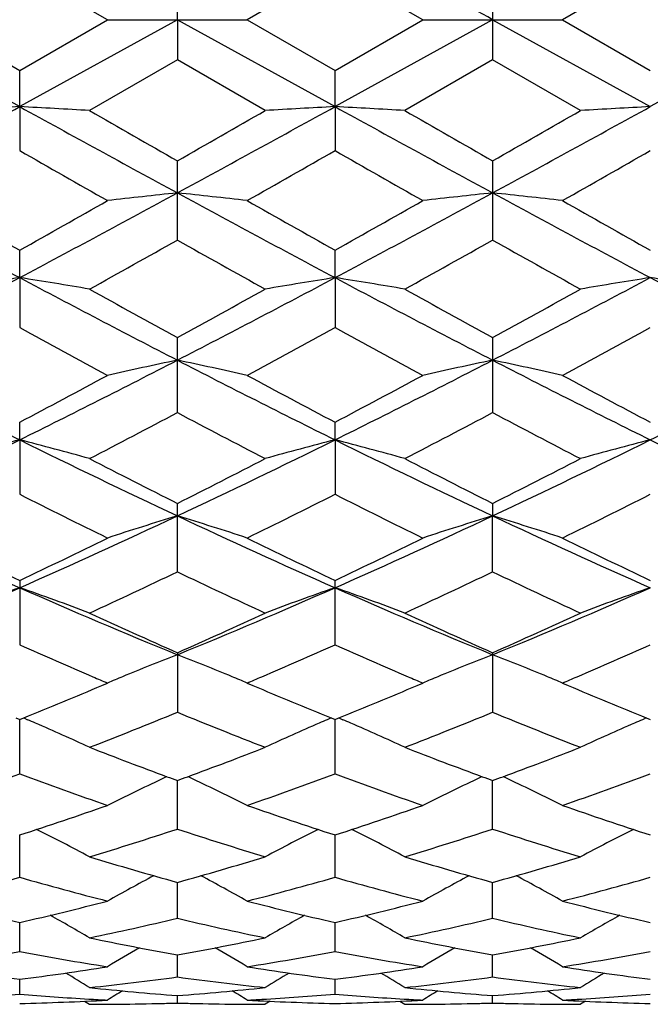
# Model space of a CAD drawing. Units: inches. Extents: x 0 to 11, y 0 to 8.5.
# Drawn here: x 7.6 to 7.7, y 4.8 to 4.9 of the extents above; entities that cross this region are included whole.
import ezdxf

# ---------------------------------------------------------------- set-up
doc = ezdxf.new("R2010")
doc.units = ezdxf.units.IN
doc.header["$LTSCALE"] = 0.605
doc.header["$MEASUREMENT"] = 0
doc.layers.add('ALL_ASSEMBLY_MEMBERS', color=7, linetype='CONTINUOUS')

msp = doc.modelspace()

# ---------------------------------------------------------------- linework, layer by layer
at = {"layer": 'ALL_ASSEMBLY_MEMBERS', "color": 7, "linetype": 'Continuous'}
for p, q in [((7.6172134595, 4.9426857103), (7.6022774325, 4.9513052316)), ((7.6558913029, 4.9513059059), (7.640953705399999, 4.9426857097)), ((7.6708273978, 4.9426857103), (7.6558913029, 4.9513059059)), ((7.7095052372, 4.9513062174), (7.694568751, 4.94268571)), ((7.6290842738, 4.9426857103), (7.6290845499, 4.9495370046)), ((7.6826984113, 4.9495375535), (7.6826984113, 4.9358338666)), ((7.575470693, 4.9426857103), (7.602277616799999, 4.9278906248)), ((7.587340105, 4.9426857107), (7.602277434299999, 4.9340661883)), ((7.602277434299999, 4.9340661883), (7.6172134595, 4.9426857103)), ((7.6290842738, 4.9426857103), (7.602277616799999, 4.9278906248)), ((7.6172134595, 4.9426857103), (7.640953704199999, 4.9426857104)), ((7.6290842738, 4.9426857103), (7.6290845499, 4.9358344178)), ((7.6290842738, 4.9426857103), (7.655891569600001, 4.9278905614)), ((7.640953705399999, 4.9426857097), (7.655891303, 4.9340655142)), ((7.655891303, 4.9340655142), (7.6708273978, 4.9426857103)), ((7.6826983166, 4.9426857103), (7.655891569600001, 4.9278905614)), ((7.6708273978, 4.9426857103), (7.6945687508, 4.9426857104)), ((7.6826983166, 4.9426857103), (7.709505144, 4.927890529)), ((7.694568751, 4.94268571), (7.7095052358, 4.9340652037)), ((7.736312010700001, 4.9426857103), (7.709505144, 4.927890529)), ((7.629084551, 4.935834417), (7.6141486137, 4.927230760400001)), ((7.6440223217, 4.9272307601), (7.629084551, 4.935834417)), ((7.6826984102, 4.935833867099999), (7.6677621102, 4.9272307606)), ((7.697635373300001, 4.9272307601), (7.6826984102, 4.935833867099999)), ((7.602277616799999, 4.9278906248), (7.602277434299999, 4.9340661883)), ((7.655891569600001, 4.9278905614), (7.655891303, 4.9340655142)), ((7.602277616799999, 4.9278906248), (7.602277434299999, 4.9204212016)), ((7.655891569600001, 4.9278905614), (7.655891303, 4.9204218713)), ((7.6290845499, 4.9051987879), (7.6290845499, 4.9186680618)), ((7.6826984113, 4.9186686056), (7.6826984113, 4.905198249800001)), ((7.602277616799999, 4.8988042827), (7.602277434299999, 4.9034756868)), ((7.655891569600001, 4.8988040947), (7.655891303, 4.9034750305)), ((7.602277616799999, 4.8988042827), (7.602277434299999, 4.8902953634)), ((7.655891569600001, 4.8988040947), (7.655891303, 4.8902960055)), ((7.6290845499, 4.87583973), (7.6290845499, 4.8886170113)), ((7.6826984113, 4.8886175313), (7.6826984113, 4.8758392238)), ((7.602277616799999, 4.8712122699), (7.602277434299999, 4.8742204355)), ((7.655891569600001, 4.8712119637), (7.655891303, 4.8742198194)), ((7.602277616799999, 4.8712122699), (7.602277434299999, 4.8619536158)), ((7.655891569600001, 4.8712119637), (7.655891303, 4.861954208999999)), ((7.6290845499, 4.8487570303), (7.6290845499, 4.8604072054)), ((7.6826984113, 4.860407684), (7.6826983166, 4.8582732125)), ((7.6826984113, 4.8487565732), (7.6826983166, 4.8582732125)), ((7.602277434299999, 4.8472966871), (7.602277434299999, 4.8363611039)), ((7.655891303, 4.8363616296), (7.655891303, 4.8472961322)), ((7.6290845499, 4.8349992954), (7.6290845499, 4.8248729581)), ((7.6826984113, 4.8349997162), (7.6826984113, 4.824872568)), ((7.6162311565, 4.8294232432), (7.617213456799999, 4.8298416901)), ((7.6409537078, 4.82984169), (7.6419401223, 4.8294214505)), ((7.669841738300001, 4.8294217711), (7.6708273975, 4.8298416899)), ((7.6945687514, 4.82984169), (7.6955562633, 4.829420963600001)), ((7.6016011414, 4.8238962349), (7.602277434299999, 4.8236212974)), ((7.602277434299999, 4.8236212974), (7.602953857799999, 4.8238971837)), ((7.602277434299999, 4.8143893488), (7.6022776059, 4.8236212897)), ((7.602953857799999, 4.8238971837), (7.6036306414, 4.823607335899999)), ((7.6552146575, 4.8238971184), (7.6545384889, 4.8236068237)), ((7.6552150937, 4.8238957186), (7.655891303, 4.8236208226)), ((7.655891303, 4.8236208226), (7.656567729600001, 4.8238967219)), ((7.655891303, 4.8143897859), (7.6558915537, 4.8236208149)), ((7.656567729600001, 4.8238967219), (7.6572446301, 4.8236068352)), ((7.7088284774, 4.8238969909), (7.7081522615, 4.8236067044)), ((7.70882891, 4.8238955874), (7.7095052358, 4.8236206039)), ((7.6290845499, 4.8050008604), (7.6290843165, 4.8132585709)), ((7.6826984113, 4.805000547900001), (7.6826983314, 4.8132588631)), ((7.602277434299999, 4.7967865714), (7.602277570599999, 4.8040005078)), ((7.655891303, 4.796786906), (7.6558915023, 4.8040001497)), ((7.6290845499, 4.7898174552), (7.6290843711, 4.7959252483)), ((7.6826984113, 4.789817231000001), (7.6826983502, 4.7959254801)), ((7.602277434299999, 4.784152214200001), (7.6022775329, 4.7891024793)), ((7.655891303, 4.784152435), (7.6558914471, 4.7891022206)), ((7.6290845499, 4.779839795), (7.629084431799999, 4.7835896869)), ((7.6826984113, 4.7798396668), (7.682698371, 4.7835898444)), ((7.602277434299999, 4.7769165251), (7.6022774893, 4.779434439)), ((7.655891303, 4.7769166244), (7.6558913833, 4.7794342913)), ((7.6133129615, 4.7757090484), (7.6141486124, 4.7751857103)), ((7.6290845499, 4.775407657200001), (7.6290845052, 4.776671797300001)), ((7.644857376, 4.775709380199999), (7.6440223248, 4.7751857122)), ((7.6669264588, 4.7757090114), (7.6677621086, 4.7751857103)), ((7.6826984113, 4.7754076293), (7.682698396, 4.776671868)), ((7.6984706111, 4.775709455299999), (7.6976353708, 4.7751857087))]:
    msp.add_line(p, q, dxfattribs=at)
for centre, radius, start, end in [((0.6701949824, -7.731309973099999), 14.4846598025, 61.04430854909999, 61.165424018), ((4.7304624097, 10.144153727), 5.954554839299999, 298.5409602944, 298.8349952357), ((7.7322258897, 2.4832059345), 2.4481359825, 93.042718385, 93.32095261910001), ((7.4724067798, 2.484398594), 2.446940894, 86.67921791440001, 86.95760989459998), ((10.4818187928, 10.158261379), 5.9706394641, 241.1653494533, 241.4585895063), ((4.7884447161, 10.1363059068), 5.9455733002, 298.5401105343, 298.8345919792), ((7.7859575121, 2.4810294978), 2.4503155335, 93.0427646992, 93.32073233270002), ((7.5259752816, 2.4834442564), 2.4478962355, 86.67946045229999, 86.9577330323), ((10.5392744182, 10.1653586651), 5.978709625700001, 241.1659011779, 241.4587454028), ((4.8322916115, 10.154111612), 5.9658817052, 298.5408137313, 298.8342881633), ((7.8395278943, 2.4815737753), 2.4497696983, 93.04243168200001, 93.32047341479999), ((11.0395054178, 10.884781299), 6.8720795728, 240.1027949298, 240.2463356529), ((4.5475478125, 10.3117718619), 6.211395757999999, 299.7429842799, 299.9018076107), ((11.1053392388, 10.9066231537), 6.897105907899999, 240.10522825, 240.2482485151), ((4.5235759775, 10.4471723578), 6.367449119500001, 299.7447049847, 299.8996271186), ((9.9126161473, 8.9562878821), 4.650363946000001, 240.2109472915, 240.4227651571), ((5.1371047769, 9.322101400900001), 5.0713970699, 299.5853650397001, 299.7796166922), ((9.9810480435, 8.9819836715), 4.6800254403, 240.2097911895, 240.4202713556001), ((5.2241805348, 9.2629149686), 5.003407088, 299.5867778026, 299.7836597859), ((9.2328857638, 7.9628213606), 3.4708908918, 241.4765350147, 241.9789916728), ((5.9658181441, 7.9736461272), 3.4831956555, 298.0223239672, 298.5230026548), ((7.7602587495, 3.6739189053), 1.2462255522, 96.0419973359, 96.5910989148), ((7.497809853200001, 3.6731663439), 1.2469844532, 83.40837138220002, 83.9570755866), ((9.283711953200001, 7.9576166761), 3.4649868124, 241.4759343433, 241.9792549392), ((6.021504304800001, 7.96974181), 3.4787756729, 298.0224054757, 298.5237238792), ((7.8138573424, 3.6741437472), 1.246000435, 96.04237860419998, 96.59158468790001), ((7.5515253664, 3.6740706411), 1.2460746007, 83.4081872812, 83.9573385413), ((9.342171929700001, 7.9665317138), 3.4751336908, 241.4759246474, 241.9777703616), ((9.4226731043, 8.145770220800001), 3.7183752152, 240.4235349621, 240.6878412212), ((5.8388698335, 8.0445403024), 3.6022067245, 299.310047353, 299.5828592395), ((9.4486581903, 8.0966348112), 3.6620052563, 240.4200298263, 240.6884133025), ((5.904193652000001, 8.023569566900001), 3.5781887285, 299.3109234483, 299.5855726790001), ((9.526610251900001, 8.1393895053), 3.7112012994, 240.419106953, 240.6839200408), ((6.1209495785, 7.5847956341), 3.0748512743, 299.0528828204, 299.3717488597), ((9.1075734481, 7.532098214099999), 3.0143871716, 240.6280329803, 240.9533254336), ((6.1790796602, 7.5769552025), 3.0658040636, 299.0502509443, 299.3700589861), ((9.1420253325, 7.4978518409), 2.9751449892, 240.6261450494, 240.9557095083001), ((6.4588999551, 7.0487357037), 2.4350600798, 297.2928911246, 298.004962138), ((7.735552726799999, 4.0535083135), 0.8557380034000001, 98.9598839912, 99.7653788237), ((7.469066450900001, 4.0538269996), 0.8554132473, 80.2351598783, 81.04102230560002), ((8.748488892000001, 7.0541579784), 2.4411779619, 241.9960752907, 242.7063537618999), ((6.514909891399999, 7.0442548002), 2.4299789958, 297.2911272917, 298.0046905292), ((7.789286931, 4.05275821), 0.8564974964000001, 98.96001710790001, 99.76474181809999), ((7.5226341978, 4.0534994042), 0.8557438559, 80.2358612484, 81.04138011180001), ((8.8021722257, 7.0543575739), 2.4413869304, 241.9968391290001, 242.7070544321), ((6.5653199371, 7.0503786679), 2.4368900972, 297.2920579027, 298.0035844198), ((7.8428556783, 4.0529497103), 0.8563012564, 98.95905092870001, 99.76399352620001), ((7.576120965599999, 4.0527785567), 0.8564755612999999, 80.2357594104, 81.0405088808), ((8.8528035487, 7.048667242200001), 2.434962671, 241.9959311719, 242.7080232707), ((8.8558912552, 7.132673170199999), 2.5575071332, 240.952894899, 241.334941973), ((6.450620742999999, 7.045207517000001), 2.4575718817, 298.6542946202, 299.0519148815), ((8.9111676304, 7.135887353099999), 2.561124416, 240.9552853686999, 241.3367943823), ((6.492764816799999, 7.0660443001), 2.4813563413, 298.6559938532, 299.0497806335), ((8.639689902999999, 6.7812812155), 2.156861637, 241.2504167186, 241.7019980887), ((6.5760117086, 6.8594689013), 2.2458365547, 298.3062984346, 298.7400321216), ((8.6962964492, 6.786646375599999), 2.1630042979, 241.2492636399001, 241.6995722639), ((6.635958140800001, 6.8476008698), 2.2323853921, 298.307667203, 298.743992888), ((8.4288809586, 6.540011606499999), 1.862300811, 242.7253813157, 243.6494890947), ((6.7727589758, 6.5457354647), 1.8687239244, 296.3527119226, 297.2736391190999), ((7.7651127143, 4.231113624100001), 0.6676516017, 101.7558464932, 102.7984199408), ((7.492945299700001, 4.2306847723), 0.6680939788, 77.2005991299, 78.2423662642), ((8.4814560544, 6.5379145602), 1.8599608232, 242.7242088889, 243.6494968958), ((6.8269033964, 6.544629094199999), 1.8674973318, 296.3531916602, 297.2747332346), ((7.8187114437, 4.231228983), 0.6675357397999999, 101.7565735003, 102.7993403551), ((7.546664327899999, 4.2311608326), 0.6676067111999999, 77.20024995109999, 78.24286538930001), ((8.5375732151, 6.5427944414), 1.8654450499, 242.7245600149, 243.647119828), ((6.8822903559, 6.541125954), 1.8635711857, 296.3521432572, 297.2756298711), ((6.722959786100001, 6.5427159498), 1.8860214229, 297.7897818247, 298.3039042608), ((8.5442334147, 6.559703177799999), 1.9052574258, 241.6993295959, 242.2083117093), ((6.7796145236, 6.536887237799999), 1.8794477748, 297.7906073426, 298.3065387132), ((8.6039733397, 6.5710142736), 1.9181203225, 241.6984272049, 242.2039707113), ((6.8229757039, 6.3982476468), 1.7226541562, 297.3403689982, 297.901039006), ((8.4251434906, 6.3792240939), 1.7011391433, 242.0982767633, 242.6660925844), ((6.877892707999999, 6.395892000700001), 1.7199629826, 297.337836999, 297.8993872337999), ((8.4731810649, 6.3685815419), 1.6891247597, 242.0965141424, 242.6683364405), ((6.9365395074, 6.216173745), 1.5007093655, 295.1983212898, 296.3348002357), ((7.7417697561, 4.3280959293), 0.560743628, 104.404311498, 105.6601730999), ((7.4628497135, 4.328290854700001), 0.5605388509, 74.3406788688, 75.59709157729999), ((8.2696100605, 6.219497824099999), 1.5043957346, 243.6669419341999, 244.8006214108), ((6.9916526799, 6.213152087799999), 1.4973365017, 295.1956323212, 296.3346736585), ((7.7955088526, 4.3276164526), 0.5612388665, 104.4045166793, 105.6591815895), ((7.516416130900001, 4.328083345500001), 0.5607513654999999, 74.3417701513, 75.59765334949999), ((8.323025513400001, 6.2191538215), 1.5039996512, 243.6679111648, 244.8018823621), ((7.043529818400001, 6.2167736483), 1.5013526579, 295.1967788745, 296.3327495748), ((7.8506540161, 4.3218610593), 0.567194189, 104.4097425334, 105.6512805885), ((8.3749305546, 6.215614721000001), 1.5000700559, 243.6664395705, 244.803386348), ((8.3193924019, 6.2324031972), 1.5358704151, 242.6656749054, 243.2911430663), ((6.9561571301, 6.1984897275), 1.4977637158, 296.6980186002, 297.3394628844999), ((8.3735781337, 6.2336447151), 1.5372360699, 242.6679761122, 243.292892646), ((7.0059206925, 6.2060510138), 1.5062483366, 296.6996476387001, 297.3374428443), ((8.222170332300001, 6.0868183549), 1.372793077, 243.1564431982, 243.8529836012), ((7.0195682053, 6.119810109099999), 1.4096483785, 296.1555012757, 296.8338982409), ((8.2769315804, 6.089028225599999), 1.3752823958, 243.1553547511, 243.8506479148), ((7.0754552904, 6.1151114613), 1.4044293324, 296.1567994194, 296.8376817508999), ((8.106764053400001, 5.988404051900001), 1.2487873118, 244.8210120405, 246.1727083982), ((7.0960085279, 5.9922732351), 1.2530468738, 293.8303842384, 295.1774805658), ((7.7724741747, 4.3855265244), 0.4940139847, 106.8732075728, 108.3175978732), ((7.485574431900001, 4.385205282799999), 0.4943562107, 71.6810587521, 73.12429646560001), ((8.1598407019, 5.9871725688), 1.2474441093, 244.8192595352999, 246.1724410743), ((7.149812182200001, 5.9917949127), 1.2525330643, 293.8312790338, 295.1789451589), ((7.8275135822, 4.381064825299999), 0.4986976097, 106.8811220945, 108.3119681103), ((7.5378593941, 4.3810103777), 0.4987565809, 71.68746992439999, 73.1180936814), ((8.2150097478, 5.9905176194), 1.2511326295, 244.8199867439, 246.1691688039), ((8.1451406538, 5.9907948517), 1.2658153608, 243.8536803796, 244.6044825995), ((7.0665788467, 5.9758552951), 1.2492467765, 295.3925242823, 296.1532305493), ((8.1960196123, 5.985063089800001), 1.2594650611, 243.850451569, 244.6050613344), ((7.1214019774, 5.9732694602), 1.2463927048, 295.3932678807, 296.1557300978), ((8.2519439289, 5.989721829700001), 1.2646646963, 243.8495576511, 244.6010244776), ((7.123944974600001, 5.9052240513), 1.1710203062, 294.7470144202, 295.5543479136), ((8.1293913554, 5.8950579608), 1.1597640008, 244.4444019416, 245.2596534434), ((7.1780648846, 5.9042404794), 1.1699150701, 294.7446551959, 295.552758222), ((8.180670817000001, 5.890097098099999), 1.1542818552, 244.4427225224, 245.2617998138), ((7.1715519014, 5.8220943802), 1.0668547588, 292.2474301879, 293.8118277088), ((7.7500318961, 4.420606866), 0.4503740229, 109.1516840552, 110.7582800793), ((7.4545906786, 4.4207578065), 0.4502093441, 69.24281430939998, 70.85010974220002), ((8.0340068903, 5.8244820136), 1.0694443198, 246.1906280488001, 247.7512153844), ((7.226167396699999, 5.8198229177), 1.0643726733, 292.2438138752, 293.8118606756), ((7.8050786413, 4.4166498676), 0.4545816836, 109.1586736162, 110.7502830499), ((7.5068229486, 4.4169278981), 0.4542801789, 69.251110824, 70.8439301597), ((8.087412996, 5.824064402), 1.0689787217, 246.1917931514, 247.7530481267), ((7.2787105336, 5.82237543), 1.0671402737, 292.2451616599, 293.8091060247), ((7.858676999199999, 4.4166511283), 0.4545752989, 109.1569228359, 110.7486082071), ((8.0641880077, 5.8183729912), 1.0753319695, 245.2593169857, 246.1325298185), ((7.2020370877, 5.800654740800001), 1.0558692979, 293.8567326386, 294.7461324096), ((8.1180140529, 5.818928655700001), 1.0759255856, 245.2614211074, 246.1341606946), ((7.254012154600001, 5.8042908881), 1.0598571991, 293.8582626267, 294.744266423), ((8.008210264, 5.745953639700001), 0.9960622684999999, 245.9497554826, 246.7320391881), ((7.2430056705, 5.7618651319), 1.0134255184, 293.2742043952, 294.0426062972), ((8.0624281832, 5.747267279299999), 0.9975075658, 245.9488095461, 246.7282207191), ((7.2974692965, 5.7598127615), 1.0112048117, 293.2759533469, 294.0460224402), ((7.7831807859, 4.437886807), 0.4256456473, 111.2249203863, 112.575790126), ((7.4748916096, 4.4376985152), 0.4258559770000001, 67.4219909809, 68.7721920102), ((7.8367622849, 4.4379947595), 0.4255335861, 111.2260796445, 112.5773160842), ((7.5286133787, 4.437960122), 0.4255734658, 67.4218305863, 68.772977061), ((7.995171507999999, 5.715715909199999), 0.9631331271, 246.7340269295, 246.8944910961), ((7.7795505473, 4.4467316378), 0.4160849085, 112.5817820867, 112.7737424393), ((7.4784141042, 4.4462816364), 0.4165782587, 67.2244341637, 67.41609201249999), ((7.2612089324, 5.7198118075), 0.9676016248999999, 293.1076444465, 293.2679663267), ((8.0489503328, 5.716016249400001), 0.9634740806000001, 246.7302569974, 246.8924812937), ((7.8331666445, 4.4467546583), 0.4160645546, 112.5832523356, 112.7752316788), ((7.5321533748, 4.4465858914), 0.4162496485, 67.22404233850001, 67.4158938729), ((7.316221491499999, 5.7165062058), 0.9640127658, 293.1083531592, 293.2692385024001), ((7.256585853, 5.674686005800001), 0.9185934259, 292.1519039872, 293.0489490366), ((7.7788110963, 4.4484929825), 0.4141746406, 112.7737424996, 112.9649454882), ((7.4790972749, 4.4479087775), 0.4148135178, 67.03362576939999, 67.22443415640001), ((8.003528264, 5.679389055900001), 0.9236833413, 246.9544182406, 247.8463583158), ((7.3107363398, 5.6733360013), 0.9171411615, 292.1526447812, 293.0508961910999), ((7.8324339487, 4.448499785), 0.4141718554, 112.7752317339, 112.9664477641), ((7.5328401815, 4.448221661), 0.4144755444, 67.0330235375, 67.2240423395), ((8.0581918723, 5.6818127234), 0.9263240748999999, 246.9534963595, 247.8427524122), ((7.2971426426, 5.633497706), 0.8741049197, 291.2638624838, 292.3182379874), ((7.9584103915, 5.6270506551), 0.8671473716, 247.6799002837, 248.7428483498), ((7.3509808936, 5.633008686599999), 0.8735676829000001, 291.2617568321, 292.3167935597), ((8.0109792551, 5.624446137300001), 0.8643414845, 247.6784224672, 248.7447615234), ((7.442771268, 4.4498168873), 0.4069337736999999, 66.5090716425, 66.7155477955), ((7.445210116599999, 4.4553980578), 0.4008430184, 65.0733287619, 66.51079382289998), ((7.8131655433, 4.4549551365), 0.401330964, 113.4910831791, 114.9265254803), ((7.8155619988, 4.4494713488), 0.4073155095, 113.2864756689, 113.4927669253), ((7.496301539, 4.4496063017), 0.4071598414, 66.5100495176, 66.71641274039999), ((7.4987704837, 4.4552566268), 0.4009936666, 65.0749615423, 66.5117913244), ((7.8667299362, 4.4550299836), 0.4012425817, 113.4888513254, 114.9247297978), ((7.8692180806, 4.4493357888), 0.4074566436, 113.2844112533, 113.4905995006), ((7.9115239588, 5.583334664), 0.8202376653, 248.7432532712, 249.7273923523), ((7.350391788500001, 5.5735427299), 0.8097542529999999, 290.2639597171, 291.260992881), ((7.965231390700001, 5.583650474600001), 0.8205660463, 248.7451351589, 249.7288961382), ((7.4032053317, 5.575664916799999), 0.8120219139, 290.2650974702, 291.2592676188), ((7.332606667899999, 5.5408447783), 0.7748934209, 289.191922941, 290.3656545137), ((7.8688724001, 5.5322302838), 0.7657470103, 249.6257859997, 250.813445579), ((7.385483510199999, 5.5428479002), 0.7770274135999999, 289.1946748289, 290.3652119129), ((7.9226923484, 5.532748582999999), 0.7663042242, 249.6248218828, 250.8116340177), ((7.439556726699999, 5.5414912251), 0.7755955227, 289.1956606289, 290.3682866786), ((7.790699658899999, 4.4633260655), 0.3867819202, 115.1395013906, 116.6498912202), ((7.7927544169, 4.4589729648), 0.3915955883, 114.9898715123, 115.141084962), ((7.9005630022, 5.553952063), 0.7888773537, 249.7347483459999, 249.8711416545), ((7.357704571699999, 5.5538228597), 0.7887221552, 290.1253717118, 290.2617599116), ((7.4653290455, 4.458840979200001), 0.3917510559, 64.8558009604, 65.0069670001), ((7.4673326111, 4.4630849845), 0.3870578965, 63.3482688737, 64.8573465984), ((7.844296827999999, 4.463385601600001), 0.3867211876, 115.1409525722, 116.6516267469), ((7.846324508099999, 4.4590901521), 0.3914711623, 114.9912932776, 115.1425159257), ((7.9545426677, 5.5549947771), 0.7899819376999999, 249.7360456942, 249.8722477582), ((7.4108782385, 5.5549747939), 0.7899548876000001, 290.1266108796, 290.262802927), ((7.5190515743, 4.4590628424), 0.3915045620000001, 64.8564050105, 65.0076645747), ((7.5210691074, 4.4633365362), 0.3867785926, 63.3476334701, 64.8579635093), ((7.3795448338, 5.491791472899999), 0.7229565886, 287.943904845, 289.1926416307), ((7.879992928200001, 5.4958896451), 0.7272775581, 250.811521038, 252.0529653018), ((7.433402160499999, 5.491018319299999), 0.7221463964, 287.9444177935, 289.1945705214), ((7.934067545800001, 5.4971839839), 0.7286510379000001, 250.8108430535, 252.049868711), ((7.4364312237, 4.4679238484), 0.3768823684000001, 61.8652997193, 63.40707638370001), ((7.411687695399999, 5.466018596000001), 0.6958490046, 286.9151537488, 288.2051064296), ((7.845112429299999, 5.4617706095), 0.6913859595999999, 251.7926807339, 253.0911056327), ((7.8219567451, 4.4675156678), 0.3773446608, 116.5949301418, 118.1345348876), ((7.48999017, 4.467797054), 0.3770199039, 61.86707549890001, 63.40823502449999), ((7.4653955549, 5.4657809542), 0.6955941887, 286.9134126466, 288.2038588502), ((7.8982663178, 5.4603258028), 0.689870067, 251.7914849753, 253.0926907964), ((7.8755150746, 4.4675908326), 0.3772525736, 116.5924966567, 118.1325898982), ((7.806371546499999, 5.4325942762), 0.6608919411999999, 253.0909211676, 254.4395958642), ((7.4536856215, 5.4261905708), 0.654216469, 285.5515545542, 286.9141458802), ((7.860043332999999, 5.4328481327), 0.6611517771000001, 253.0924866727, 254.4406552775), ((7.5069800286, 5.427290499700001), 0.6553615214999999, 285.5526852445, 286.9128209996), ((7.4290353639, 5.4075819626), 0.634888829, 284.4386056333, 285.8351160870001), ((7.7740790808, 5.4022064275), 0.629324247, 254.157503965, 255.5662483096), ((7.7986486551, 4.4704819261), 0.3698280312, 117.9892648578, 119.3795927649), ((7.4593662328, 4.4702367903), 0.3701163472, 60.61848310729999, 62.00750178619999), ((7.4823400712, 5.408684879), 0.6360339315, 284.4407798296, 285.8348066084), ((7.8277755255, 5.4024647041), 0.6295949372, 254.1566826905, 255.5648356893), ((7.8522507062, 4.470527175), 0.3697827703, 117.9909383493, 119.3814269832), ((7.5131111548, 4.4704765423), 0.3698437128, 60.617792887, 62.00797394689999), ((7.536154811599999, 5.40787615), 0.6352009534, 284.4415278275, 285.8372897668), ((7.738618913200001, 5.3805231116), 0.6069327610999999, 255.5667847883, 257.0182802018), ((7.4668219234, 5.376836825), 0.6031416665, 282.9783725162, 284.4388713592), ((7.7920038612, 5.3795519291), 0.6059352381, 255.5648340593, 257.0187495735), ((7.5205376752, 5.3763787213), 0.6026726464, 282.9787092011001, 284.4403573452), ((7.8457998796, 5.3802321707), 0.6066391189, 255.5642968468, 257.0164261409), ((7.429483880299999, 4.4716494973), 0.3650065326, 59.60744280070001, 60.81644408069999), ((7.4942372986, 5.361062152200001), 0.5869448724, 281.7883728591, 283.2820194487), ((7.7633281741, 5.3584131319), 0.5842280307, 256.7159098194, 258.2166783472), ((7.8289257153, 4.471239825400001), 0.3654806512, 119.1851381891, 120.3923375692), ((7.4830508236, 4.4715470342), 0.3651184676, 59.6092761063, 60.81787562340001), ((7.5478838366, 5.3609670064), 0.5868449832, 281.7871127086, 283.2810436624), ((7.8167657901, 5.357629602799999), 0.5834251876, 256.7150792745, 258.2178302782), ((7.8824518101, 4.4713635796), 0.3653299103, 119.182583855, 120.3903942014), ((7.72979263, 5.3408577882), 0.5662948459, 258.2166449988, 259.7562134657), ((7.529105641699999, 5.3371838775), 0.5625498275, 280.2372485474, 281.7872504892), ((7.7834315549, 5.341034051499999), 0.5664725878, 258.2177679245, 259.7568862282), ((7.5826050044, 5.3377727548), 0.5631495102, 280.2380674073, 281.7863341335), ((7.501218331900001, 5.3263453793), 0.5515309335999999, 278.9835214438, 280.5581758508), ((7.702814440499999, 5.323270098), 0.5484120552, 259.4365755196, 261.0200511281), ((7.8045634156, 4.4718954572), 0.3619453957, 120.1748880768, 121.172700642), ((7.453423858, 4.4716216752), 0.3622727633, 58.8253696932, 59.82210303199999), ((7.5547297984, 5.3269027944), 0.5520974599, 278.9849580581, 280.5580273175), ((7.7564528245, 5.323369125), 0.5485136842, 259.4359500034001, 261.019143655), ((7.858175055399999, 4.4719221321), 0.3619213829, 120.1767164658, 121.1745747685), ((7.5071779239, 4.471860376), 0.3619965679, 58.8246390042, 59.8222336214), ((7.6084159587, 5.326425216100001), 0.5516146351, 278.9854090375, 280.5597434954), ((7.671036150499999, 5.311242328600001), 0.5362343707, 261.0204986247, 262.6329592302), ((7.5338053757, 5.309195647799999), 0.5341678288, 277.3646965293, 278.9832570028), ((7.424857467000001, 4.4718972033), 0.3599349265, 58.2708934654, 59.02588116130001), ((7.724579163400001, 5.3107219362), 0.5357093385, 261.0192688415, 262.6333402985999), ((7.8335671648, 4.4714839529), 0.3604198347999999, 120.9750415332, 121.7288597296), ((7.587451508099999, 5.3089365587), 0.5339068913, 277.3648246921, 278.9841861174), ((7.4784367112, 4.4718196985), 0.3600188612, 58.27274389649999, 59.0275451668), ((7.778243746, 5.3110140038), 0.5360055588, 261.0189118892, 262.6319747909), ((7.887051097100001, 4.4716700157), 0.3601936761, 120.9725771896, 121.7269564852), ((7.5586280453, 5.3009980248), 0.5258992468, 276.0601592748, 277.6992602896), ((7.699376943200001, 5.2996941556), 0.5245851454, 262.2994236064, 263.9428298221), ((7.612247910800001, 5.3009967201), 0.525897277, 276.0594842312, 277.6986292798), ((7.752947056699999, 5.2993436587), 0.5242320746, 262.2990308056, 263.9434539196), ((7.6686139083, 5.291323956999999), 0.5161678346, 263.9429551306, 265.607852779), ((7.8077342675, 4.4717062156), 0.3589319994, 121.5826703092, 122.05946807), ((7.5897020582, 5.2897908617), 0.5146279951, 274.3889154900999, 276.0589987218), ((7.4502208243, 4.4713902074), 0.3593123853, 57.9386194705, 58.41479561819999), ((7.7222353526, 5.2914489764), 0.5162929948, 263.9435419904, 265.6080756254), ((7.8613581973, 4.4717125022), 0.3589319752, 121.5845722924, 122.0613520353), ((7.6432935822, 5.290030191100001), 0.5148682592, 274.389356436, 276.0585693908999), ((7.503983161900001, 4.4716342498), 0.3590273765999999, 57.9378669034, 58.41447326239999), ((7.560149060900001, 5.285777342), 0.5106017343, 273.3323087362, 274.7327004553), ((7.590359669500001, 5.2797600964), 0.5045749547999999, 271.3534186054, 273.0507578211), ((7.644345292200001, 5.2848737578), 0.509696238, 265.2656985608, 266.5901778779), ((7.6441985198, 5.282474545299999), 0.5072925433, 266.5906085737, 266.950753002), ((7.613966024500001, 5.282475154), 0.5072932907, 273.0495389676, 273.3310489787), ((7.6678231052, 5.2801744612), 0.5049895632, 266.9499757744, 268.6460996818), ((7.6137464775, 5.2859740331), 0.5107990154, 273.3328294953, 274.7327198619), ((7.6979630991, 5.284883847900001), 0.5097065224, 265.2653498222, 266.5897589299), ((7.643977052599999, 5.27964784), 0.5044626743, 271.353320624, 273.0510458433), ((7.697811050499999, 5.2823987523), 0.5072167828, 266.5902055711, 266.950456531), ((7.6675912692, 5.2822666634), 0.5070845527000001, 273.0496412162, 273.3312241711), ((7.7214395611, 5.2801769333), 0.5049921069, 266.9498306797, 268.6458201433), ((7.6673729804, 5.285736598), 0.5105613086999999, 273.3330521025, 274.7335130741999), ((7.6141485878, 5.2776653326), 0.5024796223, 270.0000028081, 270.2837454531), ((7.614148215399999, 5.2777369906), 0.5025512811999999, 270.2837474507, 270.5674989111), ((7.614143761599999, 5.2780887425), 0.5029030599000001, 270.5676093845001, 271.4186346383), ((7.614129367599999, 5.2787003391), 0.5035148254999999, 271.4185490714, 271.7020252004), ((7.6440431893, 5.2789112707), 0.5037257666, 268.2982945892, 268.5795825461), ((7.6440284236, 5.2782824387), 0.5030967618, 268.579488407, 269.4290299191), ((7.644023213400001, 5.2778639024), 0.5026781944, 269.4291483715, 269.6495336217), ((7.644022405399999, 5.2777259345), 0.5025402242, 269.6495295167, 269.9999906898), ((7.667762084500001, 5.2777626633), 0.5025769529, 270.0000027546, 270.2836794221), ((7.6677617226, 5.2778323584), 0.502646649, 270.2836813386, 270.5673754376), ((7.667757518099999, 5.2781651363), 0.5029794522, 270.567478981, 271.4184070032), ((7.6677440867, 5.278735842900001), 0.5035503164, 271.4183273942, 271.7018076386), ((7.6976539141, 5.2788063911), 0.5036208684000001, 268.2982971143, 268.5795520305), ((7.6976403124, 5.2782287968), 0.5030431143999999, 268.5794699699001, 269.4290088788), ((7.6976359523, 5.2778852738), 0.502699565, 269.4291156231, 269.6498106087), ((7.6976354245, 5.2777961486), 0.5026104382, 269.6498086733, 269.9999939987)]:
    msp.add_arc(centre, radius, start, end, dxfattribs=at)

doc.saveas('drawing.dxf')
